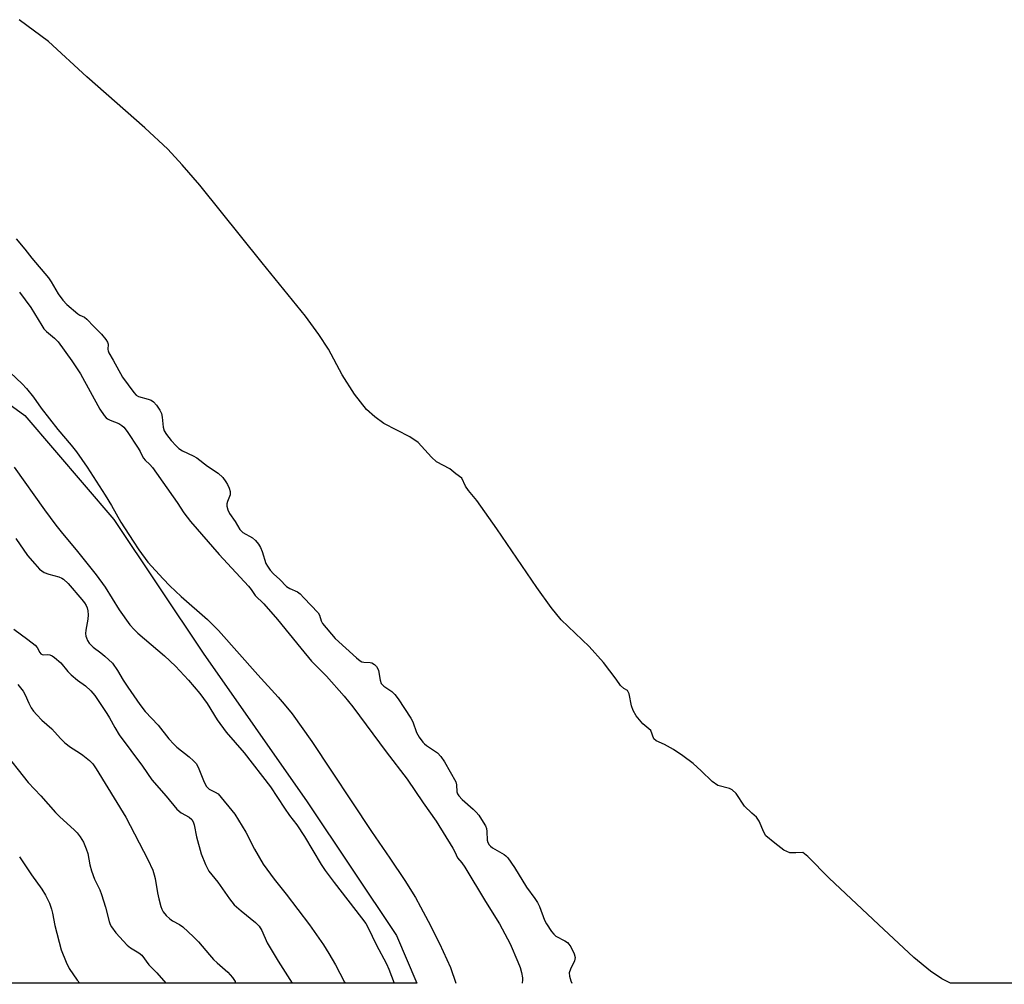
# Model space of a CAD drawing. Units: inches. Extents: x 1303766 to 1309766, y 561447 to 565446.
# Drawn here: x 1306544 to 1306820, y 561447 to 561717 of the extents above; entities that cross this region are included whole.
import ezdxf

# ---------------------------------------------------------------- set-up
doc = ezdxf.new("R2010")
doc.units = ezdxf.units.IN
doc.header["$MEASUREMENT"] = 0
for name, color, linetype in [('HYDRO-Stream Poly Centerlines', 142, 'Continuous'), ('HYDRO-Water Body', 4, 'Continuous'), ('NTRL-Trees', 3, 'Continuous'), ('Undefined', 1, 'Continuous')]:
    doc.layers.add(name, color=color, linetype=linetype)

msp = doc.modelspace()

# ---------------------------------------------------------------- linework, layer by layer
at = {"layer": 'HYDRO-Stream Poly Centerlines'}
msp.add_polyline3d([(1306804.52, 561447.24, 0), (1306802.09, 561448.44, 0), (1306798.91, 561450.62, 0), (1306794.29, 561454.5, 0), (1306784.39, 561463.69, 0), (1306770.58, 561476.66, 0), (1306764.52, 561482.76, 0), (1306763.16, 561483.88, 0), (1306761.19, 561483.8, 0), (1306759.47, 561483.81, 0), (1306757.86, 561484.55, 0), (1306755.29, 561486.48, 0), (1306752.81, 561488.54, 0), (1306752.19, 561489.59, 0), (1306750.88, 561492.7, 0), (1306750.17, 561493.77, 0), (1306748.87, 561494.93, 0), (1306746.8, 561496.93, 0), (1306744.44, 561500.48, 0), (1306743.36, 561501.48, 0), (1306742.59, 561501.83, 0), (1306739.37, 561502.72, 0), (1306737.77, 561503.83, 0), (1306734.7, 561506.81, 0), (1306732.39, 561508.81, 0), (1306729.55, 561510.97, 0), (1306726.9, 561512.75, 0), (1306724.43, 561514.14, 0), (1306722.07, 561515.17, 0), (1306721.37, 561515.77, 0), (1306720.53, 561518.07, 0), (1306718.31, 561519.92, 0), (1306716.42, 561522.25, 0), (1306715.61, 561523.68, 0), (1306715.11, 561525, 0), (1306714.51, 561528.38, 0), (1306714.05, 561529.3, 0), (1306712.98, 561529.84, 0), (1306712.1, 561530.67, 0), (1306710.84, 561532.46, 0), (1306707.25, 561537.15, 0), (1306703.3, 561541.6, 0), (1306695.4, 561549.16, 0), (1306692.64, 561552.59, 0), (1306688.64, 561558.16, 0), (1306677.39, 561574.59, 0), (1306671.81, 561582.55, 0), (1306669.48, 561585.33, 0), (1306668.65, 561586.59, 0), (1306667.6, 561588.81, 0), (1306665.91, 561590.09, 0), (1306664.22, 561591.47, 0), (1306660.52, 561593.39, 0), (1306659.09, 561594.67, 0), (1306655.35, 561598.81, 0), (1306652.98, 561600.37, 0), (1306645.73, 561604.14, 0), (1306643.18, 561606.03, 0), (1306640.87, 561608.08, 0), (1306637.48, 561612.38, 0), (1306634.02, 561617.84, 0), (1306630.25, 561624.95, 0), (1306627.55, 561629.13, 0), (1306623.78, 561634.22, 0), (1306611.6, 561649.16, 0), (1306594.13, 561670.93, 0), (1306589.2, 561676.69, 0), (1306585.15, 561681.01, 0), (1306578.71, 561687.03, 0), (1306562.45, 561701.31, 0), (1306551.74, 561711.24, 0), (1306543.5, 561717.35, 0)], dxfattribs=at)
at = {"layer": 'HYDRO-Water Body'}
msp.add_lwpolyline([(1309758.57, 561446.95), (1306804.52, 561447.24), (1306802.09, 561448.44), (1306798.91, 561450.62), (1306794.29, 561454.5), (1306784.39, 561463.69), (1306770.58, 561476.66), (1306764.52, 561482.76), (1306763.16, 561483.88), (1306761.19, 561483.8), (1306759.47, 561483.81), (1306757.86, 561484.55), (1306755.29, 561486.48), (1306752.81, 561488.54), (1306752.19, 561489.59), (1306750.88, 561492.7), (1306750.17, 561493.77), (1306748.87, 561494.93), (1306746.8, 561496.93), (1306744.44, 561500.48), (1306743.36, 561501.48), (1306742.59, 561501.83), (1306739.37, 561502.72), (1306737.77, 561503.83), (1306734.7, 561506.81), (1306732.39, 561508.81), (1306729.55, 561510.97), (1306726.9, 561512.75), (1306724.43, 561514.14), (1306722.07, 561515.17), (1306721.37, 561515.77), (1306720.53, 561518.07), (1306718.31, 561519.92), (1306716.42, 561522.25), (1306715.61, 561523.68), (1306715.11, 561525), (1306714.51, 561528.38), (1306714.05, 561529.3), (1306712.98, 561529.84), (1306712.1, 561530.67), (1306710.84, 561532.46), (1306707.25, 561537.15), (1306703.3, 561541.6), (1306695.4, 561549.16), (1306692.64, 561552.59), (1306688.64, 561558.16), (1306677.39, 561574.59), (1306671.81, 561582.55), (1306669.48, 561585.33), (1306668.65, 561586.59), (1306667.6, 561588.81), (1306665.91, 561590.09), (1306664.22, 561591.47), (1306660.52, 561593.39), (1306659.09, 561594.67), (1306655.35, 561598.81), (1306652.98, 561600.37), (1306645.73, 561604.14), (1306643.18, 561606.03), (1306640.87, 561608.08), (1306637.48, 561612.38), (1306634.02, 561617.84), (1306630.25, 561624.95), (1306627.55, 561629.13), (1306623.78, 561634.22), (1306611.6, 561649.16), (1306594.13, 561670.93), (1306589.2, 561676.69), (1306585.15, 561681.01), (1306578.71, 561687.03), (1306562.45, 561701.31), (1306551.74, 561711.24), (1306543.5, 561717.35)], dxfattribs=at)
at = {"layer": 'NTRL-Trees'}
msp.add_lwpolyline([(1306499.25, 561639.76), (1306545.08, 561606.43), (1306570.08, 561577.26), (1306595.08, 561539.76), (1306624.25, 561498.09), (1306649.25, 561460.6), (1306654.97, 561447.25), (1306150.75, 561447.3)], dxfattribs=at)
at = {"layer": 'Undefined'}
for points, elevation in [([(1306542.67, 561655.89), (1306545.14, 561653.03), (1306547.1, 561650.49), (1306551.78, 561644.97), (1306552.52, 561643.84), (1306554.42, 561640.52), (1306555.76, 561638.73), (1306556.93, 561637.47), (1306559.99, 561634.88), (1306560.49, 561634.55), (1306561.87, 561633.95), (1306562.53, 561633.44), (1306564.44, 561631.31), (1306566.56, 561629.16), (1306567.8, 561627.69), (1306568.28, 561626.94), (1306568.5, 561626.35), (1306568.38, 561624.86), (1306568.43, 561624.51), (1306568.67, 561623.96), (1306569.92, 561621.95), (1306572.53, 561617.15), (1306575.64, 561612.82), (1306576.34, 561612.12), (1306576.95, 561611.76), (1306579.73, 561610.95), (1306580.53, 561610.65), (1306581.19, 561610.18), (1306581.98, 561609.27), (1306582.95, 561607.86), (1306583.39, 561606.98), (1306583.61, 561605.89), (1306583.9, 561603.08), (1306584.16, 561602.13), (1306584.79, 561601.06), (1306586.09, 561599.41), (1306587.49, 561597.85), (1306588.31, 561597.13), (1306589.33, 561596.53), (1306592.31, 561595.11), (1306593.34, 561594.53), (1306596.31, 561592.19), (1306599.31, 561590.23), (1306600.57, 561588.98), (1306601.44, 561587.81), (1306601.94, 561587.01), (1306602.37, 561586.05), (1306602.66, 561585.07), (1306602.7, 561584.52), (1306602.65, 561584.13), (1306601.92, 561582.3), (1306601.73, 561581.61), (1306601.74, 561580.96), (1306601.97, 561579.98), (1306602.44, 561578.94), (1306604.06, 561576.71), (1306605.36, 561574.47), (1306606.19, 561573.61), (1306608.9, 561572.15), (1306609.79, 561571.34), (1306610.59, 561570.33), (1306611.19, 561569.36), (1306611.62, 561568.28), (1306612.7, 561564.94), (1306613.11, 561564.12), (1306613.89, 561563.04), (1306614.83, 561561.98), (1306616.55, 561560.42), (1306618.5, 561558.48), (1306619.41, 561557.89), (1306621.55, 561556.97), (1306622.31, 561556.37), (1306623.35, 561555.33), (1306627.34, 561551.08), (1306627.73, 561550.45), (1306628.14, 561548.87), (1306628.5, 561548.08), (1306632.09, 561543.92), (1306638.1, 561538.44), (1306639.14, 561537.6), (1306639.58, 561537.36), (1306640.14, 561537.21), (1306641.86, 561537.13), (1306642.4, 561537.02), (1306643.07, 561536.61), (1306643.66, 561536.01), (1306644.05, 561535.42), (1306644.26, 561534.89), (1306644.67, 561532.18), (1306645.03, 561531.23), (1306645.76, 561530.48), (1306648.02, 561529.01), (1306648.78, 561528.2), (1306649.73, 561526.94), (1306653.31, 561521.58), (1306653.83, 561520.48), (1306654.9, 561517.52), (1306655.67, 561516.24), (1306656.66, 561514.84), (1306657.13, 561514.34), (1306657.72, 561513.86), (1306660.79, 561511.84), (1306661.73, 561510.8), (1306662.71, 561509.3), (1306665.88, 561503.71), (1306666.12, 561502.83), (1306666.22, 561500.91), (1306666.42, 561500.35), (1306666.73, 561499.8), (1306667.65, 561498.72), (1306670.77, 561496.03), (1306671.61, 561495.22), (1306672.31, 561494.32), (1306673.61, 561492.38), (1306674.19, 561491.38), (1306674.51, 561490.61), (1306674.62, 561489.8), (1306674.72, 561487.32), (1306674.88, 561486.7), (1306675.23, 561486.06), (1306675.6, 561485.63), (1306676.2, 561485.17), (1306679.41, 561483.38), (1306679.95, 561482.97), (1306680.46, 561482.41), (1306682.35, 561479.7), (1306685.68, 561474.14), (1306688.05, 561471), (1306688.82, 561469.87), (1306689.36, 561468.72), (1306690.74, 561464.92), (1306691.32, 561463.9), (1306692.76, 561461.73), (1306693.37, 561460.96), (1306693.98, 561460.44), (1306696.49, 561459.14), (1306697.18, 561458.67), (1306697.6, 561458.24), (1306698.11, 561457.49), (1306699.1, 561455.52), (1306699.36, 561454.45), (1306699.16, 561453.53), (1306698.03, 561451.19), (1306697.67, 561450.13), (1306697.73, 561449.22), (1306698.17, 561447.91), (1306698.46, 561447.25)], 356), ([(1306543.65, 561640.95), (1306546.81, 561636.65), (1306549.84, 561631.67), (1306550.49, 561630.71), (1306551.22, 561629.92), (1306553.46, 561628.06), (1306554.47, 561627), (1306558.32, 561621.69), (1306560.73, 561618.05), (1306566.16, 561608.16), (1306567.36, 561606.37), (1306567.93, 561605.75), (1306568.33, 561605.43), (1306569.08, 561605.06), (1306571.49, 561604.16), (1306572.32, 561603.63), (1306572.89, 561603.1), (1306573.76, 561601.93), (1306576.86, 561597.28), (1306577.45, 561596.28), (1306578, 561595.05), (1306578.38, 561594.39), (1306578.86, 561593.83), (1306580.13, 561592.7), (1306580.87, 561591.82), (1306587.79, 561581.97), (1306589.65, 561579.12), (1306591.57, 561576.64), (1306599.55, 561567.45), (1306607.85, 561558.54), (1306608.58, 561557.61), (1306609.71, 561555.94), (1306612.06, 561553.59), (1306615.89, 561549.23), (1306622.5, 561541.2), (1306625.44, 561537.51), (1306629.68, 561533.33), (1306634.63, 561527.76), (1306637.02, 561524.7), (1306646.34, 561512.14), (1306652.25, 561504.43), (1306656.74, 561497.85), (1306660.44, 561492.64), (1306665.1, 561485.13), (1306665.65, 561484.11), (1306666.39, 561482.38), (1306667.56, 561480.98), (1306668.39, 561479.77), (1306674.24, 561470.17), (1306678.18, 561463.89), (1306681.1, 561458.3), (1306683.3, 561453.28), (1306683.91, 561451.65), (1306684.29, 561450.23), (1306684.56, 561448.8), (1306684.59, 561448.23), (1306684.52, 561447.25)], 358), ([(1306541.02, 561618.48), (1306544.4, 561615.23), (1306545.57, 561613.95), (1306547.52, 561611.51), (1306549.69, 561608.48), (1306554.35, 561602.48), (1306558.13, 561598.06), (1306559.56, 561596.25), (1306562.63, 561591.91), (1306567.68, 561584.07), (1306569.45, 561581.16), (1306572.02, 561576.53), (1306575.46, 561571.14), (1306577.08, 561568.76), (1306579.62, 561565.29), (1306583.92, 561560.58), (1306585.74, 561558.69), (1306588.97, 561555.66), (1306596.32, 561549.25), (1306599.4, 561546.11), (1306610.4, 561533.73), (1306616.11, 561527.46), (1306617.82, 561525.47), (1306620.03, 561522.73), (1306625.6, 561515.05), (1306642.3, 561489.79), (1306647.44, 561482.35), (1306651.65, 561476.02), (1306654.58, 561471.25), (1306656.03, 561468.7), (1306658.19, 561464.61), (1306661.33, 561458.41), (1306664.41, 561451.69), (1306665.89, 561447.25)], 360), ([(1306542.14, 561591.94), (1306550.59, 561579.97), (1306553.82, 561575.67), (1306555.28, 561573.78), (1306559.87, 561568.28), (1306565.14, 561561.74), (1306567.59, 561558.24), (1306571.54, 561551.88), (1306574.57, 561547.74), (1306575.73, 561546.42), (1306576.77, 561545.39), (1306584.3, 561539.01), (1306587.36, 561536.15), (1306591, 561532.24), (1306594.2, 561528.44), (1306596.24, 561525.7), (1306599.04, 561521.12), (1306601.57, 561517.61), (1306606.61, 561511.79), (1306614, 561502.28), (1306617.86, 561496.35), (1306619.33, 561494.25), (1306621.32, 561491.61), (1306623.48, 561488.41), (1306628.16, 561480.57), (1306629.25, 561478.85), (1306631.78, 561475.45), (1306639.49, 561465.61), (1306640.67, 561463.99), (1306641.33, 561462.8), (1306643.59, 561458.15), (1306646.44, 561452.71), (1306647.15, 561451.18), (1306648.6, 561447.25)], 362), ([(1306542.6, 561571.93), (1306545.85, 561567.17), (1306547.89, 561564.79), (1306549.27, 561563.34), (1306550.57, 561562.42), (1306551.86, 561561.9), (1306554.65, 561561.2), (1306555.45, 561560.84), (1306555.93, 561560.52), (1306557.24, 561559.33), (1306561.13, 561554.81), (1306561.86, 561553.87), (1306562.3, 561553.17), (1306562.62, 561552.44), (1306562.82, 561551.65), (1306562.88, 561550.49), (1306562.82, 561549.31), (1306562.19, 561546.26), (1306562.1, 561545.27), (1306562.2, 561544.56), (1306562.37, 561544.04), (1306562.71, 561543.28), (1306563.14, 561542.57), (1306564.3, 561541.41), (1306566.44, 561539.85), (1306567.57, 561538.93), (1306569.68, 561536.94), (1306571.12, 561534.93), (1306572.71, 561532.21), (1306574, 561530.25), (1306577.33, 561525.43), (1306578.83, 561523.46), (1306582.51, 561519.62), (1306585.5, 561515.78), (1306586.84, 561514.22), (1306587.71, 561513.44), (1306591.14, 561510.73), (1306592.42, 561509.56), (1306593.19, 561508.72), (1306593.9, 561507.38), (1306595.36, 561503.61), (1306596.03, 561502.43), (1306596.75, 561501.67), (1306598.5, 561500.84), (1306599.26, 561500.3), (1306603.93, 561494.6), (1306607.06, 561489.61), (1306609.46, 561484.81), (1306611.92, 561480.6), (1306614.96, 561476.46), (1306618.39, 561472.18), (1306624.89, 561463.59), (1306628.78, 561458.04), (1306630.3, 561455.59), (1306632.17, 561452.37), (1306633.43, 561450.11), (1306634.74, 561447.51), (1306634.85, 561447.25)], 364), ([(1306542.08, 561546.51), (1306545.99, 561543.61), (1306547.99, 561541.97), (1306548.54, 561541.34), (1306549.32, 561539.93), (1306549.62, 561539.56), (1306549.96, 561539.36), (1306550.35, 561539.27), (1306551.61, 561539.4), (1306552.1, 561539.34), (1306552.8, 561539.01), (1306553.48, 561538.55), (1306555.21, 561537.08), (1306557.14, 561534.68), (1306558.13, 561533.67), (1306559.9, 561532.21), (1306562.14, 561530.65), (1306563.64, 561529.25), (1306564.76, 561527.88), (1306568.07, 561522.88), (1306568.83, 561521.65), (1306570.33, 561518.89), (1306571.58, 561516.92), (1306578.09, 561508.1), (1306580.74, 561504.29), (1306584.77, 561499.65), (1306587.74, 561496.02), (1306588.97, 561494.97), (1306591.15, 561493.8), (1306591.88, 561493.19), (1306592.27, 561492.48), (1306592.54, 561491.68), (1306593.27, 561488.31), (1306594.57, 561483.52), (1306595.76, 561480.52), (1306596.67, 561478.69), (1306599.23, 561475.55), (1306602.48, 561470.89), (1306603.75, 561469.26), (1306605.71, 561467.51), (1306609.8, 561464.32), (1306610.78, 561463.26), (1306611.51, 561462.02), (1306613.06, 561458.54), (1306616.11, 561453.41), (1306620.01, 561447.25)], 366), ([(1306543.15, 561531), (1306544.61, 561529.13), (1306545.18, 561528.14), (1306546.21, 561525.8), (1306546.88, 561524.48), (1306547.53, 561523.52), (1306548.49, 561522.45), (1306549.92, 561521.02), (1306552.66, 561518.56), (1306555.09, 561515.82), (1306556.33, 561514.63), (1306557.88, 561513.39), (1306560.48, 561511.83), (1306561.41, 561511.17), (1306563.2, 561509.71), (1306564.17, 561508.73), (1306565.11, 561507.39), (1306573.47, 561493.81), (1306579.59, 561481.89), (1306580.95, 561478.98), (1306581.41, 561477.66), (1306581.67, 561476.59), (1306582.27, 561472.57), (1306582.64, 561470.91), (1306583.24, 561468.74), (1306583.55, 561467.99), (1306583.93, 561467.31), (1306584.76, 561466.24), (1306585.8, 561465.26), (1306586.54, 561464.74), (1306588.46, 561463.68), (1306589.41, 561463.05), (1306592.38, 561460.3), (1306593.79, 561458.83), (1306596.89, 561455.19), (1306598.04, 561453.95), (1306599.03, 561452.99), (1306602.02, 561450.39), (1306603.28, 561448.87), (1306604.05, 561447.71), (1306604.2, 561447.26)], 368), ([(1306538.68, 561512.86), (1306546.01, 561503.51), (1306549.57, 561499.78), (1306553.7, 561495.1), (1306554.94, 561493.89), (1306558.96, 561490.29), (1306559.77, 561489.43), (1306560.67, 561488.29), (1306561.6, 561486.84), (1306562.35, 561484.97), (1306562.77, 561483.58), (1306563.38, 561480.45), (1306563.83, 561478.8), (1306564.68, 561476.4), (1306566.12, 561473.42), (1306566.64, 561472.12), (1306567.69, 561468.58), (1306568.72, 561464.59), (1306569, 561463.76), (1306569.37, 561463.02), (1306570.62, 561461.41), (1306573.78, 561457.91), (1306574.71, 561457.2), (1306577.08, 561455.77), (1306577.88, 561455.1), (1306579.85, 561452.45), (1306582.16, 561450.12), (1306584.62, 561447.26)], 370), ([(1306543.62, 561482.66), (1306547.03, 561477.6), (1306549.9, 561473.65), (1306550.95, 561471.96), (1306552.07, 561469.71), (1306552.63, 561468.04), (1306552.91, 561466.89), (1306553.52, 561463.42), (1306555.27, 561456.58), (1306556.67, 561453.16), (1306557.59, 561451.41), (1306559.81, 561448.13), (1306560.56, 561447.26)], 372)]:
    msp.add_lwpolyline(points, dxfattribs=dict(at, elevation=elevation))

doc.saveas('drawing.dxf')
